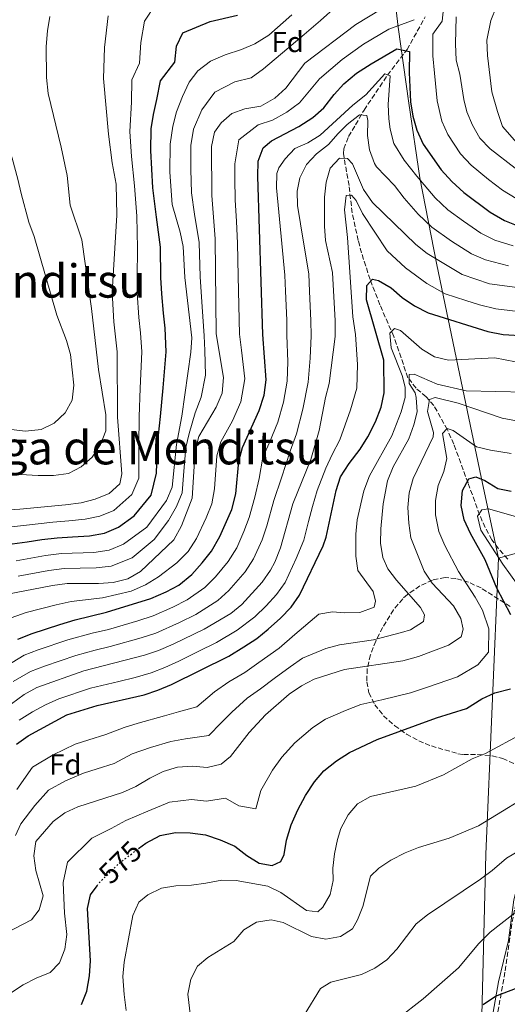
# Model space of a CAD drawing. Units: metres. Extents: x 566469 to 569906, y 4733379 to 4735726.
# Drawn here: x 568852 to 569020, y 4734686 to 4735027 of the extents above; entities that cross this region are included whole.
import ezdxf
from ezdxf.enums import TextEntityAlignment as Align

# ---------------------------------------------------------------- set-up
doc = ezdxf.new("R2010")
doc.units = ezdxf.units.M
doc.header["$MEASUREMENT"] = 0
doc.linetypes.add('DGN Style 3', pattern=[2.435891, 1.739922, -0.695969])
doc.linetypes.add('DGN Style 5', pattern=[1.217945, 0.521977, -0.695969])
for name, color, linetype, lineweight in [('Barranco lineal', 142, 'DGN Style 3', 13), ('Cota de curva de nivel directora', 7, 'Continuous', 0), ('Curva de nivel directora', 30, 'Continuous', 30), ('Curva de nivel directora no vista', 30, 'DGN Style 5', 30), ('Curva de nivel intermedia', 30, 'Continuous', 0), ('Etiqueta de zona arbolada', 92, 'Continuous', 0), ('Límite de Concejo', 7, 'Continuous', 0), ('Línea de cambio de uso (parcela vista)', 92, 'Continuous', 0), ('Texto de Área (paraje) menor', 7, 'Continuous', 0), ('Zona arbolada', 92, 'DGN Style 3', 0)]:
    doc.layers.add(name, color=color, linetype=linetype, lineweight=lineweight)
doc.styles.add('Style-Arial', font='arial.ttf')

msp = doc.modelspace()

# ---------------------------------------------------------------- linework, layer by layer
at = {"layer": 'Barranco lineal', "color": 142, "linetype": 'DGN Style 3', "lineweight": 13}
msp.add_polyline3d([(569020.56, 4734840.35, 565.56), (569017.29, 4734843.96, 566.81), (569015.06, 4734847.05, 567.85), (569012.68, 4734851.26, 569.18), (569010.8, 4734855.69, 570.51), (569006.79, 4734866.67, 573.8), (569001.89, 4734880.1, 578.32), (568999.69, 4734885.1, 579.97), (568994.94, 4734893.46, 582.83), (568992.34, 4734896.47, 584.45), (568988.83, 4734899.42, 586.7), (568986.04, 4734903.07, 588.58), (568981.12, 4734917.32, 592.69), (568976.36, 4734928.27, 595.59), (568972.95, 4734937.01, 598.09), (568970.04, 4734946.18, 600.91), (568968.85, 4734950.49, 601.85), (568966.77, 4734960.06, 603.78), (568965.68, 4734969.48, 606.25), (568963.73, 4734980.52, 609.12), (568963.88, 4734982.21, 609.73), (568965.53, 4734986.4, 612.03), (568967.97, 4734990.5, 614.05), (568970.88, 4734995.56, 615.65), (568978.99, 4735007.66, 619.39), (568985.73, 4735016.48, 624.32), (568991.99, 4735027.75, 629.66)], dxfattribs=at)
at = {"layer": 'Curva de nivel directora', "color": 30, "linetype": 'Continuous', "lineweight": 30, "flags": 128}
for points, elevation in [([(568849.33, 4734845.6), (568854.45, 4734846.31), (568859.55, 4734847.1), (568864.89, 4734847.73), (568870.16, 4734848.04), (568876.02, 4734848.41), (568881.22, 4734849.32), (568886.1, 4734851.37), (568891.51, 4734855.29), (568897.3, 4734862.5), (568899.15, 4734870.05), (568899.57, 4734879.92), (568900.53, 4734889.67), (568901.44, 4734899.61), (568902.56, 4734911.95), (568902.23, 4734920.24), (568901.63, 4734925.32), (568901.07, 4734932.06), (568900.7, 4734937.67), (568900.52, 4734948.17), (568899.18, 4734958.51), (568897.89, 4734968.64), (568897.24, 4734981.62), (568897.38, 4734989.07), (568898.12, 4734994.08), (568899.31, 4734999.28), (568900.55, 4735005.64), (568905.54, 4735012.13), (568906.05, 4735017.66), (568908.31, 4735022.23), (568917.73, 4735026.21), (568927.15, 4735028.35)], 650), ([(568851.25, 4734812.65), (568856.18, 4734814.67), (568865.79, 4734817.77), (568871.13, 4734819.4), (568881.96, 4734821.99), (568897.18, 4734826.73), (568902.5, 4734829.03), (568906.9, 4734831.4), (568911.35, 4734835.07), (568915.01, 4734839.08), (568918.13, 4734843.07), (568921.08, 4734848.14), (568925.16, 4734857.52), (568926.55, 4734862.95), (568927.62, 4734874.17), (568928.91, 4734878.99), (568934.67, 4734891.74), (568936.4, 4734897.04), (568937.06, 4734902.31), (568935.95, 4734918.04), (568934.14, 4734972.65), (568934.27, 4734977.91), (568936.07, 4734982.57), (568938.92, 4734984.91), (568948.34, 4734989.88), (568953.23, 4734992.98), (568956.94, 4734996.34), (568960.55, 4735001), (568963.95, 4735004.66), (568968.32, 4735008.34), (568973.31, 4735011.59), (568982.19, 4735016.69), (568986.52, 4735015.87), (568986.46, 4735008.6), (568986.88, 4734998.37), (568987.68, 4734993.44), (568989.08, 4734988.61), (568991.31, 4734983.81), (568997.52, 4734974.9), (569001.21, 4734970.94), (569005.4, 4734967.12), (569014.48, 4734960.23), (569019.4, 4734957.41), (569024.04, 4734955.54)], 625), ([(568850.82, 4734776.34), (568854.89, 4734779.27), (568868.2, 4734786.47), (568878.74, 4734789.73), (568894.93, 4734793.41), (568899.67, 4734795), (568904.32, 4734797.01), (568924.15, 4734806.81), (568929.34, 4734810), (568933.84, 4734812.95), (568937.72, 4734816.1), (568941.99, 4734819.91), (568945.65, 4734823.79), (568948.63, 4734827.91), (568956.73, 4734844.89), (568957.76, 4734847.96), (568961.21, 4734864.08), (568962.74, 4734868.84), (568965.75, 4734873.4), (568969.57, 4734878.32), (568972.18, 4734882.58), (568974.82, 4734887.76), (568976.83, 4734892.93), (568977.83, 4734897.84), (568977.72, 4734909.12), (568971.75, 4734929.95), (568971.83, 4734934.95), (568973.84, 4734937.15), (568975.87, 4734936.67), (568980.19, 4734934.15), (568984, 4734930.79), (568988.25, 4734927.89), (568992.98, 4734925.48), (569013.59, 4734919), (569018.99, 4734918), (569026.63, 4734917.56)], 600), ([(569021.56, 4734821.08), (569016.79, 4734830.3), (569012.68, 4734840.15), (569007.64, 4734849.23), (569005.43, 4734853.88), (569004.48, 4734858.84), (569004.94, 4734864.03), (569007.05, 4734868.07), (569009.45, 4734868.74), (569012.65, 4734867.55), (569017.11, 4734864.71), (569021.64, 4734863.83)], 575), ([(568892.98, 4734740.27), (568895.53, 4734742.2), (568900.44, 4734744.76), (568905.79, 4734745.85), (568910.79, 4734745.77), (568916.13, 4734745.02), (568921.19, 4734743.33), (568926.26, 4734741.17), (568930.39, 4734737.92), (568934.64, 4734735.22), (568939.1, 4734734.4), (568942.16, 4734735.83), (568943.3, 4734738.29), (568944.11, 4734743.22), (568945.7, 4734748.47), (568948, 4734753.7), (568950.67, 4734758.69), (568953.77, 4734763.36), (568957.04, 4734767.14), (568961.35, 4734770.6), (568965.88, 4734773.53), (568975.36, 4734777.97), (568995.89, 4734785.44), (569006.29, 4734788.75), (569011.54, 4734792.05), (569016.08, 4734794.15), (569021.41, 4734795.56)], 575), ([(568873.26, 4734686.36), (568875.11, 4734691.01), (568876.06, 4734696.32), (568876.41, 4734701.46), (568875.29, 4734719.54), (568876.42, 4734724.29), (568878.65, 4734727.45)], 575), ([(569012, 4734686.42), (569016.23, 4734689.24), (569026.15, 4734693.08)], 550)]:
    msp.add_lwpolyline(points, dxfattribs=dict(at, elevation=elevation))
at = {"layer": 'Curva de nivel directora no vista', "color": 30, "linetype": 'DGN Style 5', "lineweight": 30, "elevation": 575, "flags": 128}
msp.add_lwpolyline([(568878.65, 4734727.45), (568879.44, 4734728.55), (568886.31, 4734735.24), (568892.98, 4734740.27)], dxfattribs=at)
at = {"layer": 'Curva de nivel intermedia', "color": 30, "linetype": 'Continuous', "lineweight": 0, "flags": 128}
for points, elevation in [([(568998.56, 4735032.9), (568997.85, 4735026.25), (568994.59, 4735021.83), (568994.63, 4735014.34), (568995.2, 4735008.28), (568996.09, 4734998.78), (568997.71, 4734991.77), (568999.85, 4734987.09), (569004.18, 4734980.4), (569007.85, 4734976.54), (569013.92, 4734971.59), (569018.76, 4734967.89), (569023.39, 4734965.02)], 630), ([(568821.64, 4734890.28), (568833.17, 4734887.9), (568848.94, 4734885.18), (568853.94, 4734884.58), (568859.31, 4734885.13), (568863.8, 4734887.31), (568867.63, 4734890.96), (568870.02, 4734895.34), (568870.6, 4734900.44), (568869.42, 4734911.07), (568868.05, 4734915.87), (568864.73, 4734924.67), (568856.97, 4734951.87), (568855.07, 4734956.81), (568852.38, 4734966.76), (568851.23, 4734971.74), (568849.33, 4734978.98), (568847.79, 4734983.94), (568844.6, 4734995.55), (568842.69, 4735003.99), (568841.35, 4735011.36), (568841.24, 4735016.72), (568841.22, 4735026.07), (568842.04, 4735031.2)], 670), ([(568847.17, 4734828.07), (568863.24, 4734831.28), (568868.27, 4734831.9), (568879.18, 4734831.94), (568884.16, 4734832.32), (568889.27, 4734833.53), (568893.68, 4734836.09), (568905.21, 4734847), (568907.81, 4734851.87), (568911.46, 4734861.45), (568912.5, 4734877.87), (568913.83, 4734882.71), (568919.81, 4734892.86), (568921.9, 4734897.7), (568922.28, 4734903.1), (568919.84, 4734918.24), (568919.39, 4734951.09), (568918.29, 4734966.05), (568918.22, 4734982.97), (568919.16, 4734987.98), (568921.49, 4734991.14), (568925.24, 4734994.44), (568929.71, 4734995.95), (568935.2, 4734996.91), (568940.1, 4734999.74), (568943.82, 4735003.09), (568950.39, 4735011.81), (568968.01, 4735025.18), (568976.75, 4735030.5)], 635), ([(568847.9, 4734851.42), (568853.21, 4734851.94), (568858.25, 4734852.59), (568863.41, 4734853.15), (568868.95, 4734853.61), (568874.56, 4734854.14), (568879.61, 4734855.2), (568884.44, 4734857.2), (568890.63, 4734862.71), (568893.02, 4734868.28), (568893.02, 4734879.86), (568893.14, 4734889.52), (568893.57, 4734899.49), (568894.1, 4734912), (568893.64, 4734918.63), (568893.02, 4734923.82), (568892.49, 4734932.35), (568892.46, 4734937.65), (568892.67, 4734947.89), (568892.35, 4734958.88), (568891.56, 4734969.33), (568890.52, 4734979.5), (568889.98, 4734988.19), (568890.49, 4734998.27), (568890.69, 4735006.08), (568893.28, 4735011.82), (568893.81, 4735018.9), (568895.08, 4735026.32), (568898.8, 4735032.01)], 655), ([(568867.32, 4734837.1), (568878.33, 4734837.31), (568883.5, 4734837.88), (568890.72, 4734840.81), (568898.41, 4734847.19), (568903.34, 4734853.65), (568906.14, 4734858.56), (568908.02, 4734863.32), (568908.6, 4734870.8), (568909.31, 4734878.93), (568910.43, 4734883.81), (568912.49, 4734890.9), (568914.56, 4734896.29), (568916.14, 4734903.89), (568915.85, 4734912.44), (568915.63, 4734917.56), (568914.97, 4734927.53), (568914.25, 4734937.97), (568913.88, 4734949.77), (568912.33, 4734959.6), (568911.25, 4734967), (568911.01, 4734975.07), (568911.09, 4734983.36), (568911.97, 4734988.97), (568914.81, 4734995.71), (568919.35, 4735001.8), (568926.28, 4735005.31), (568931.87, 4735006.69), (568936.18, 4735009.78), (568944.18, 4735016.62), (568950.15, 4735021.68), (568955.86, 4735026.51), (568961.3, 4735031.38)], 640), ([(569016.66, 4735031.38), (569014.63, 4735026.58), (569013.27, 4735019.74), (569013.53, 4735014.42), (569015.06, 4735001.91), (569017.03, 4734995.04), (569018.75, 4734989.95), (569023.63, 4734984.28)], 640), ([(568841.48, 4734856.96), (568851.98, 4734857.57), (568867.74, 4734859.17), (568873.11, 4734859.86), (568877.99, 4734861.08), (568882.78, 4734863.03), (568886.51, 4734866.36), (568887.24, 4734869.82), (568885.75, 4734889.37), (568885.65, 4734912.06), (568884.42, 4734922.32), (568883.92, 4734932.63), (568885.53, 4734959.26), (568885.23, 4734970.01), (568883.81, 4734977.38), (568882.58, 4734987.3), (568880.84, 4735006.52), (568881.21, 4735017.16), (568882.52, 4735028.11)], 660), ([(568842, 4734870.16), (568858.34, 4734869.22), (568863.59, 4734869.3), (568868.76, 4734869.92), (568873.2, 4734872.21), (568876.95, 4734875.65), (568879.85, 4734879.99), (568881.66, 4734884.66), (568881.72, 4734890.21), (568879.15, 4734905.87), (568876.71, 4734927.03), (568873.35, 4734950.77), (568869.31, 4734962.71), (568868.29, 4734972.98), (568866.26, 4734982.77), (568861.78, 4735001.34), (568861.21, 4735006.86), (568861.11, 4735017.57), (568861.49, 4735022.95), (568862.36, 4735027.95)], 665), ([(568847.32, 4734819.5), (568854.12, 4734821.86), (568864.51, 4734824.53), (568869.7, 4734825.65), (568880.57, 4734826.96), (568890.39, 4734829.25), (568895.43, 4734831.41), (568899.91, 4734834.28), (568906.15, 4734839.02), (568910.11, 4734843.04), (568912.97, 4734847.47), (568916.33, 4734854.63), (568918.31, 4734859.49), (568919.16, 4734864.7), (568920.06, 4734876.02), (568921.37, 4734880.85), (568925.39, 4734888.2), (568928.28, 4734894.72), (568929.67, 4734902.71), (568928.52, 4734912.63), (568927.89, 4734918.14), (568927.66, 4734928.14), (568927.42, 4734938.13), (568927.17, 4734949.55), (568926.82, 4734957.04), (568926.37, 4734964.53), (568926.2, 4734971.85), (568926.26, 4734976.98), (568927.61, 4734985.27), (568934.31, 4734990.43), (568939.27, 4734992.08), (568944.22, 4734994.81), (568948.53, 4734998.03), (568955.47, 4735006.41), (568963.34, 4735013.09), (568970.66, 4735018.38), (568979.47, 4735023.59), (568988.19, 4735026.82)], 630), ([(568895.88, 4734851.42), (568902.69, 4734860.57), (568904.58, 4734865.2), (568906.12, 4734879.99), (568907.92, 4734889.82), (568911.01, 4734911.9), (568911.41, 4734916.88), (568908.94, 4734937.7), (568908.37, 4734948.45), (568907.41, 4734953.33), (568904.58, 4734962.97), (568903.77, 4734974.08), (568903.95, 4734983.75), (568904.78, 4734989.96), (568906.12, 4734994.98), (568908.13, 4735000.29), (568910.41, 4735005.2), (568913.46, 4735009.15), (568917.81, 4735012.44), (568922.86, 4735014.68), (568928.54, 4735016.48), (568933.12, 4735018.47), (568937.96, 4735021.43), (568945.93, 4735028.52)], 645), ([(569002.65, 4735027.79), (569002.46, 4735018.44), (569002.75, 4735012.81), (569003.95, 4735007.96), (569005.31, 4734999.18), (569006.35, 4734994.94), (569008.39, 4734990.37), (569010.85, 4734985.91), (569014.5, 4734982.15), (569023.05, 4734975.55), (569027.38, 4734972.64), (569031.75, 4734970.2), (569041.57, 4734966.24), (569055.58, 4734958.69), (569065.54, 4734954.05)], 635), ([(568845.78, 4734802.43), (568853.46, 4734807.1), (568858.32, 4734809), (568868.55, 4734812.42), (568876.96, 4734814.7), (568882.56, 4734816.08), (568892.69, 4734819.04), (568898.08, 4734820.75), (568904.81, 4734823.73), (568909.83, 4734826.32), (568915.84, 4734830.56), (568919.56, 4734834.28), (568923.99, 4734839.53), (568926.91, 4734844.27), (568929.37, 4734849.89), (568931.22, 4734854.69), (568933.11, 4734861.77), (568934.69, 4734868.18), (568935.95, 4734875.55), (568938.16, 4734880.63), (568941.08, 4734887.7), (568943.04, 4734894.61), (568944.34, 4734901.9), (568944.5, 4734908.53), (568944.26, 4734917.79), (568944.15, 4734922.93), (568943.76, 4734932.92), (568943.53, 4734938.48), (568942.47, 4734949.43), (568940.58, 4734968.7), (568940.74, 4734973.67), (568941.4, 4734975.65), (568943.6, 4734978.68), (568947, 4734982.34), (568951.46, 4734984.22), (568955.7, 4734986.85), (568967.04, 4734997.31), (568971.45, 4735000.87), (568978.05, 4735008.13), (568979.89, 4735007.44)], 620), ([(568979.89, 4735007.44), (568979.16, 4734997.52), (568979.41, 4734992.54), (568979.94, 4734988.92), (568981.16, 4734984.07), (568984.7, 4734978.25), (568989.16, 4734972.78), (568995.41, 4734965.26), (568999.85, 4734961.1), (569005.23, 4734957.19), (569011.23, 4734953.05), (569016.09, 4734950.64), (569022.42, 4734948.63)], 620), ([(568849.64, 4734798.01), (568855.68, 4734801.55), (568860.46, 4734803.33), (568871.31, 4734807.07), (568877.94, 4734808.84), (568883.16, 4734810.16), (568893.86, 4734813.12), (568898.97, 4734814.78), (568907.12, 4734818.43), (568912.76, 4734821.23), (568920.33, 4734826.04), (568924.12, 4734829.49), (568929.84, 4734835.99), (568932.74, 4734840.4), (568935.67, 4734847.05), (568937.27, 4734851.86), (568939.68, 4734860.6), (568942.36, 4734868.43), (568945.35, 4734877.72), (568947.49, 4734883.67), (568949.68, 4734892.17), (568951.61, 4734901.48), (568952.3, 4734909.76), (568952.57, 4734917.55), (568952.52, 4734922.83), (568952.06, 4734932.82), (568951.78, 4734938.93), (568950.01, 4734949.96), (568947.84, 4734962.63), (568947.78, 4734967.6), (568948.71, 4734972.14), (568951.01, 4734976.79), (568954.46, 4734980.4), (568958.62, 4734983.73), (568961.88, 4734987.53), (568965.1, 4734990.58), (568969.31, 4734993.93), (568971.81, 4734993.73), (568972.19, 4734991.92), (568972.07, 4734986.74), (568972.77, 4734981.78), (568974.51, 4734977.05), (568975.2, 4734975.92), (568981.38, 4734969.49), (568984.68, 4734965.08), (568989.6, 4734959.58), (568994.31, 4734955.09), (569001.09, 4734950.29), (569007.99, 4734945.87), (569012.79, 4734943.86), (569020.8, 4734941.72)], 615), ([(568844.56, 4734787.08), (568853.5, 4734793.6), (568857.89, 4734796), (568874.08, 4734801.72), (568895.04, 4734807.19), (568899.87, 4734808.81), (568904.93, 4734810.96), (568915.68, 4734816.15), (568924.82, 4734821.52), (568928.68, 4734824.69), (568935.7, 4734832.44), (568938.57, 4734836.53), (568940.08, 4734839.32), (568941.96, 4734844.22), (568946.25, 4734859.42), (568952.55, 4734874.82), (568955.36, 4734884.83), (568957.6, 4734896.23), (568958.88, 4734901.07), (568960.88, 4734917.31), (568960.89, 4734922.74), (568960.02, 4734939.39), (568957.55, 4734950.5), (568957.22, 4734955.49), (568957.26, 4734965.49), (568957.8, 4734970.7), (568959.22, 4734975.48), (568962.41, 4734978.91), (568965.11, 4734978.85), (568966.91, 4734977.02), (568970.74, 4734968.08), (568973.79, 4734963.59), (568988.77, 4734949.09), (568992.66, 4734945.97), (569004.75, 4734938.69), (569014.22, 4734935.48), (569025.48, 4734933.96)], 610), ([(568968.61, 4734907.57), (568967.92, 4734918.02), (568966.95, 4734924.16), (568965.17, 4734951.51), (568964.09, 4734961.04), (568964.69, 4734966.04), (568966.57, 4734966.16), (568968.11, 4734964.32), (568970.32, 4734959.84), (568978.81, 4734946.91), (568985.18, 4734941.02), (568992.59, 4734935.64), (568998.86, 4734932.09), (569006, 4734929.78), (569010.75, 4734928.23), (569016.38, 4734926.91), (569026.06, 4734925.76)], 605), ([(568984.06, 4734903.82), (568980.22, 4734913.41), (568979.75, 4734918.44), (568981.45, 4734920.04), (568983.42, 4734919.35), (568990.81, 4734912.9), (568995.19, 4734910.33), (569000.07, 4734909.18), (569016.1, 4734909.91), (569026.72, 4734907.8)], 595), ([(568851.75, 4734784.65), (568856.4, 4734787.62), (568860.79, 4734790.01), (568865.4, 4734792.06), (568876.41, 4734795.72), (568886.12, 4734798.09), (568891.76, 4734799.46), (568897.36, 4734801.1), (568902.1, 4734802.91), (568906.87, 4734805.09), (568913.6, 4734808.39), (568919.92, 4734811.48), (568927.08, 4734815.76), (568933.2, 4734820.39), (568937.01, 4734824.15), (568940.68, 4734828.12), (568943.6, 4734832.22), (568947.45, 4734840.58), (568950.03, 4734846.96), (568951.74, 4734853.35), (568953.05, 4734858.58), (568954.68, 4734864.07), (568957.64, 4734871.83), (568959.82, 4734876.51), (568962.46, 4734881.57), (568966.21, 4734892), (568968.36, 4734899.45), (568968.61, 4734907.57)], 605), ([(568850.43, 4734744.86), (568852.35, 4734748.87), (568857.18, 4734755.2), (568861.92, 4734760.54), (568867.77, 4734763.71), (568873.91, 4734766.33), (568878.68, 4734767.83), (568884.56, 4734769.69), (568890.79, 4734773), (568897.14, 4734775.27), (568904.16, 4734777.28), (568909.21, 4734778.18), (568917.31, 4734779.39), (568921.48, 4734783.81), (568925.19, 4734787.41), (568930.5, 4734792.27), (568935.14, 4734795.51), (568939.79, 4734799.11), (568945.4, 4734803.07), (568949.57, 4734806.15), (568957.63, 4734809.41), (568962.41, 4734810.76), (568974.1, 4734812.49), (568983.77, 4734815), (568986.93, 4734815.95), (568991.43, 4734818.77), (568991.77, 4734821.07), (568990.35, 4734823.66), (568982.14, 4734833.05), (568979.1, 4734837.05), (568977.34, 4734840.86), (568976.58, 4734845.85), (568976.71, 4734850.86), (568977.52, 4734859.42), (568979.02, 4734867.44), (568980.99, 4734872.26), (568986.29, 4734881.91), (568988.11, 4734886.74), (568989.19, 4734891.22), (568988.93, 4734896.21), (568988.54, 4734897.8), (568986.42, 4734901.11), (568986.47, 4734904.14), (568988.15, 4734904.32), (568996.12, 4734900.84), (569006.19, 4734898.56), (569026.63, 4734898.06)], 590), ([(568850.91, 4734760.77), (568856.37, 4734768.44), (568863.53, 4734772.68), (568871.05, 4734776.4), (568875.83, 4734777.89), (568881.65, 4734779.71), (568888.02, 4734782.1), (568892.82, 4734783.61), (568901.92, 4734786.14), (568906.76, 4734787.6), (568913.06, 4734789.31), (568919.24, 4734794.43), (568924.14, 4734797.96), (568929.65, 4734801.16), (568934.57, 4734804.56), (568941.56, 4734809.58), (568946.92, 4734814.24), (568955.21, 4734821.27), (568959.97, 4734822.12), (568964.15, 4734821.73), (568969.46, 4734821.95), (568974.33, 4734823.77), (568974.88, 4734825.8), (568973.97, 4734829.14), (568968.72, 4734836.4), (568968.02, 4734841.34), (568968.03, 4734848.97), (568968.5, 4734853.97), (568970.77, 4734863.93), (568972.72, 4734869.1), (568980.47, 4734882.98), (568983.74, 4734891.29), (568985.08, 4734896.2), (568985.12, 4734899.81), (568984.06, 4734903.82)], 595), ([(568837.42, 4734706.15), (568856.01, 4734715.7), (568858.64, 4734719.14), (568860.02, 4734723.97), (568857.52, 4734732.77), (568856.77, 4734737.8), (568857.55, 4734742.73), (568863.44, 4734749.63), (568867.46, 4734752.64), (568872.01, 4734754.74), (568887.46, 4734759.67), (568892, 4734761.78), (568896.82, 4734764.64), (568901.47, 4734766.93), (568906.41, 4734768.41), (568911.65, 4734768.76), (568916.71, 4734768.3), (568921.57, 4734769.47), (568924.75, 4734772.16), (568931.15, 4734780.39), (568936.87, 4734786.57), (568945.01, 4734793.67), (568949.24, 4734796.55), (568953.7, 4734798.81), (568964.1, 4734802.22), (568984.32, 4734805.17), (568989.69, 4734806.66), (569000.02, 4734810.57), (569004.38, 4734813.45), (569005.11, 4734816.16), (569004.33, 4734819.84), (569001.83, 4734824.18), (568994.43, 4734832.02), (568991.68, 4734836.15), (568987.09, 4734847.67), (568986.33, 4734852.78), (568985.95, 4734858.17), (568986.42, 4734863.3), (568987.89, 4734868.19), (568994.76, 4734882.59), (568994.85, 4734884.07), (568992.83, 4734891.36), (568993.52, 4734895.48), (568995.45, 4734896.21), (569003.41, 4734894.3), (569018.58, 4734889.1), (569024.15, 4734888.08)], 585), ([(568867.5, 4734705.48), (568868.22, 4734710.56), (568867.37, 4734717.94), (568866.97, 4734728.53), (568868.49, 4734735.64), (568876.89, 4734743.94), (568883.54, 4734747.25), (568888.53, 4734749.98), (568896.22, 4734753.27), (568903.63, 4734756.39), (568911.22, 4734757.26), (568916.42, 4734756.66), (568922.97, 4734757.75), (568927.57, 4734755.04), (568933.45, 4734754), (568935.23, 4734760.32), (568939.24, 4734767.4), (568942.46, 4734771.87), (568946.95, 4734776.86), (568953.18, 4734782.13), (568957.56, 4734785.04), (568964.43, 4734788.01), (568969.73, 4734790.1), (568977.03, 4734791.67), (568986.89, 4734794.14), (568992.79, 4734796.05), (569003.15, 4734799.66), (569010.23, 4734803.8), (569013.86, 4734808.17), (569013.98, 4734816.21), (569011.8, 4734822.68), (569009.31, 4734827.24), (569003.56, 4734836.08), (568998.74, 4734845.01), (568996.67, 4734849.9), (568995.57, 4734855.66), (568995.56, 4734860.64), (568996.49, 4734865.85), (568998.49, 4734870.6), (568999.53, 4734875.09), (568998.01, 4734883.8), (568999.58, 4734885.46), (569001.68, 4734884.85), (569009.72, 4734879.15), (569014.59, 4734878.01), (569021.7, 4734876.86)], 580), ([(569023.23, 4734855.08), (569013.85, 4734857.75), (569011.58, 4734857.41), (569010.09, 4734855.15), (569011.17, 4734850.33), (569018.78, 4734838.63), (569024.1, 4734831.26)], 570), ([(568850.76, 4734839.78), (568860.85, 4734841.61), (568866.38, 4734842.3), (568877.48, 4734842.69), (568882.84, 4734843.45), (568887.77, 4734845.54), (568895.88, 4734851.42)], 645), ([(568851.42, 4734834.42), (568862.04, 4734836.45), (568867.32, 4734837.1)], 640), ([(569025.62, 4734780.02), (569012.86, 4734773.16), (569008.2, 4734771.34), (568998.37, 4734765.79), (568988.73, 4734761.85), (568973.09, 4734758.31), (568968.61, 4734755.78), (568965.39, 4734751.96), (568962.83, 4734747.25), (568961.66, 4734743.42), (568960.67, 4734738.52), (568960.12, 4734733.57), (568960.17, 4734729.29), (568959.16, 4734724.39), (568956.66, 4734720.01), (568954.89, 4734718.41), (568950.97, 4734718.9), (568942.17, 4734725.17), (568937.67, 4734727.35), (568926.73, 4734729.24), (568921.73, 4734729.33), (568916.23, 4734728.32), (568911.22, 4734727.68), (568905.86, 4734727.45), (568900.93, 4734726.59), (568896.22, 4734724.3), (568893.04, 4734721.76), (568890.96, 4734717.22), (568888, 4734701.02), (568887.59, 4734696.05), (568888.03, 4734689.87), (568888.65, 4734684.37)], 570), ([(569032.63, 4734761.72), (569010.46, 4734748.17), (569000.28, 4734743.91), (568989.68, 4734740.71), (568985.07, 4734738.77), (568980.16, 4734736.31), (568976, 4734733.54), (568973.1, 4734730.74), (568970.47, 4734720.33), (568968.62, 4734715.69), (568966.89, 4734712.54), (568962.79, 4734709.87), (568957.62, 4734709), (568952.69, 4734709.92), (568942.93, 4734714.7), (568938.8, 4734715.72), (568933.77, 4734714.84), (568929.34, 4734712.16), (568925.88, 4734708.16), (568916.88, 4734702.59), (568913.39, 4734699.66), (568911.03, 4734695.15), (568909.96, 4734690), (568911.53, 4734677.37)], 565), ([(568950.21, 4734682.76), (568955.85, 4734691.9), (568959.36, 4734694.09), (568969.99, 4734696.81), (568974.64, 4734698.96), (568978.76, 4734701.8), (568982.17, 4734705.53), (568988.88, 4734714.31), (568992.79, 4734717.42), (569011.07, 4734729.67), (569015.16, 4734732.68), (569020.03, 4734736.93), (569032.93, 4734744.58)], 560), ([(568982.43, 4734681.48), (568991.25, 4734688.32), (569003.52, 4734699.1), (569010.57, 4734707.52), (569014.5, 4734711.4), (569022.85, 4734717.95)], 555), ([(568848.4, 4734690.09), (568853.13, 4734693.15), (568857.65, 4734695.5), (568862.44, 4734697.45), (568865.64, 4734700.84), (568867.5, 4734705.48)], 580)]:
    msp.add_lwpolyline(points, dxfattribs=dict(at, elevation=elevation))
at = {"layer": 'Límite de Concejo', "color": 7, "linetype": 'Continuous', "lineweight": 0}
for points in [[(568979.6, 4735050.8, 643.35), (568982.71, 4735024.27, 629.69), (568986.33, 4734998, 624.61), (568990.19, 4734972.12, 620.24), (568996.02, 4734942.06, 609.09), (569003.83, 4734904.53, 592.78), (569011.38, 4734868.65, 575.28), (569017.36, 4734840.68, 570.09)], [(569356.97, 4734999.1, 608.22), (569344.78, 4734990.69, 608.96), (569263.78, 4734939.25, 583.35), (569208.44, 4734904.41, 577.65), (569197.74, 4734897.2, 574.33), (569187.23, 4734891.77, 573.76), (569175.94, 4734887.09, 574.95), (569164.77, 4734882.53, 578.23), (569154.72, 4734878.65, 583.18), (569138.74, 4734873.56, 593.77), (569114.31, 4734866.17, 581.5), (569063.98, 4734853.75, 572.32), (569017.36, 4734840.68, 570.09)], [(569017.36, 4734840.68, 570.09), (569012.97, 4734738.38, 561.89), (569010.02, 4734622.38, 550.39), (569006.36, 4734480.92, 554.61), (569006.22, 4734469.08, 555.3), (569006.42, 4734458.91, 554.66), (569005, 4734451.48, 554.04), (569004.2, 4734444.46, 553.22), (569001.43, 4734435.72, 552.31), (568991.17, 4734406.26, 547.3), (568975.13, 4734362.87, 527.51)]]:
    msp.add_polyline3d(points, dxfattribs=at)
at = {"layer": 'Línea de cambio de uso (parcela vista)', "color": 92, "linetype": 'Continuous', "lineweight": 0}
msp.add_polyline3d([(569026.19, 4734733.61, 557.53), (569025.83, 4734732.94, 557.39), (569024.07, 4734728.32, 556.45), (569022.63, 4734722.58, 555.34), (569020.76, 4734708.55, 552.88), (569017.34, 4734694.19, 550.25), (569013.64, 4734673.26, 547.78), (569011.98, 4734660.82, 546.5), (569011.9, 4734658.37, 546.3), (569013.45, 4734654.51, 545.89), (569013.58, 4734654.34, 545.87)], dxfattribs=at)
at = {"layer": 'Zona arbolada', "color": 92, "linetype": 'DGN Style 3', "lineweight": 0}
for points in [[(569021.4, 4734823.94, 578.14), (569011.29, 4734830.37, 580.82), (569006.96, 4734832.38, 581.89), (569002.63, 4734833.68, 583.07), (568998.86, 4734833.95, 584.58), (568994.52, 4734833.1, 586.94), (568990.17, 4734831.1, 589.28), (568985.84, 4734828.08, 590.87), (568984.22, 4734826.63, 591.18), (568981.06, 4734822.85, 591.3), (568977.3, 4734816.73, 590.64), (568974.92, 4734812.03, 590.07), (568973.08, 4734807.24, 589.38), (568971.98, 4734802.49, 588.45), (568971.79, 4734797.89, 587.18), (568972.57, 4734794.15, 585.76), (568974.6, 4734790.04, 583.86), (568977.63, 4734786.23, 581.94), (568981.46, 4734782.75, 580.19), (568985.55, 4734779.88, 578.65), (568989.79, 4734777.57, 577.11), (568994.14, 4734775.76, 575.66), (569003.31, 4734773.09, 573.21), (569005.21, 4734772.79, 572.86), (569010.19, 4734772.78, 572.28), (569015.14, 4734772.4, 571.57), (569018.79, 4734771.41, 570.79), (569023.39, 4734769.3, 569.71)], [(569021.4, 4734823.94, 578.14), (569011.29, 4734830.37, 580.82), (569006.96, 4734832.38, 581.89), (569002.63, 4734833.68, 583.07), (568998.86, 4734833.95, 584.58), (568994.52, 4734833.1, 586.94), (568990.17, 4734831.1, 589.28), (568985.84, 4734828.08, 590.87), (568984.22, 4734826.63, 591.18), (568981.06, 4734822.85, 591.3), (568977.3, 4734816.73, 590.64), (568974.92, 4734812.03, 590.07), (568973.08, 4734807.24, 589.38), (568971.98, 4734802.49, 588.45), (568971.79, 4734797.89, 587.18), (568972.57, 4734794.15, 585.76), (568974.6, 4734790.04, 583.86), (568977.63, 4734786.23, 581.94), (568981.46, 4734782.75, 580.19), (568985.55, 4734779.88, 578.65), (568989.79, 4734777.57, 577.11), (568994.14, 4734775.76, 575.66), (569003.31, 4734773.09, 573.21), (569005.21, 4734772.79, 572.86), (569010.19, 4734772.78, 572.28), (569015.14, 4734772.4, 571.57), (569018.79, 4734771.41, 570.79), (569023.39, 4734769.3, 569.71)], [(569026.19, 4734733.61, 562.6), (569025.3, 4734728.34, 561.51), (569022.84, 4734719.03, 558.79), (569021.91, 4734714.29, 557.6), (569019.56, 4734697.53, 554.11), (569013.34, 4734662.94, 553.9), (569013.58, 4734654.34, 553.71)], [(569021.91, 4734714.29, 557.6), (569019.56, 4734697.53, 554.11), (569013.34, 4734662.94, 553.9)]]:
    msp.add_polyline3d(points, dxfattribs=at)

# ---------------------------------------------------------------- texts
at = {"layer": 'Cota de curva de nivel directora', "color": 7, "linetype": 'Continuous', "lineweight": 0, "style": 'Style-Arial'}
msp.add_text('575', height=7, rotation=44.206, dxfattribs=at).set_placement((568886.65, 4734735.57, 575), align=Align.MIDDLE_CENTER)
at = {"layer": 'Etiqueta de zona arbolada', "color": 92, "linetype": 'Continuous', "lineweight": 0, "style": 'Style-Arial'}
for p in [(568944.5, 4735019.1, 641.65), (568867.69, 4734769.4, 592.93)]:
    msp.add_text('Fd', height=7, dxfattribs=at).set_placement(p, align=Align.MIDDLE_CENTER)
at = {"layer": 'Texto de Área (paraje) menor', "color": 7, "linetype": 'Continuous', "lineweight": 0, "style": 'Style-Arial'}
for s, p in [('Parcelas de Menditsu', (568817.8, 4734936.49, 675.19)), ('Varga de Menditsu', (568889.27, 4734878.85, 668.07))]:
    msp.add_text(s, height=11.5, dxfattribs=at).set_placement(p, align=Align.MIDDLE_CENTER)

doc.saveas('drawing.dxf')
